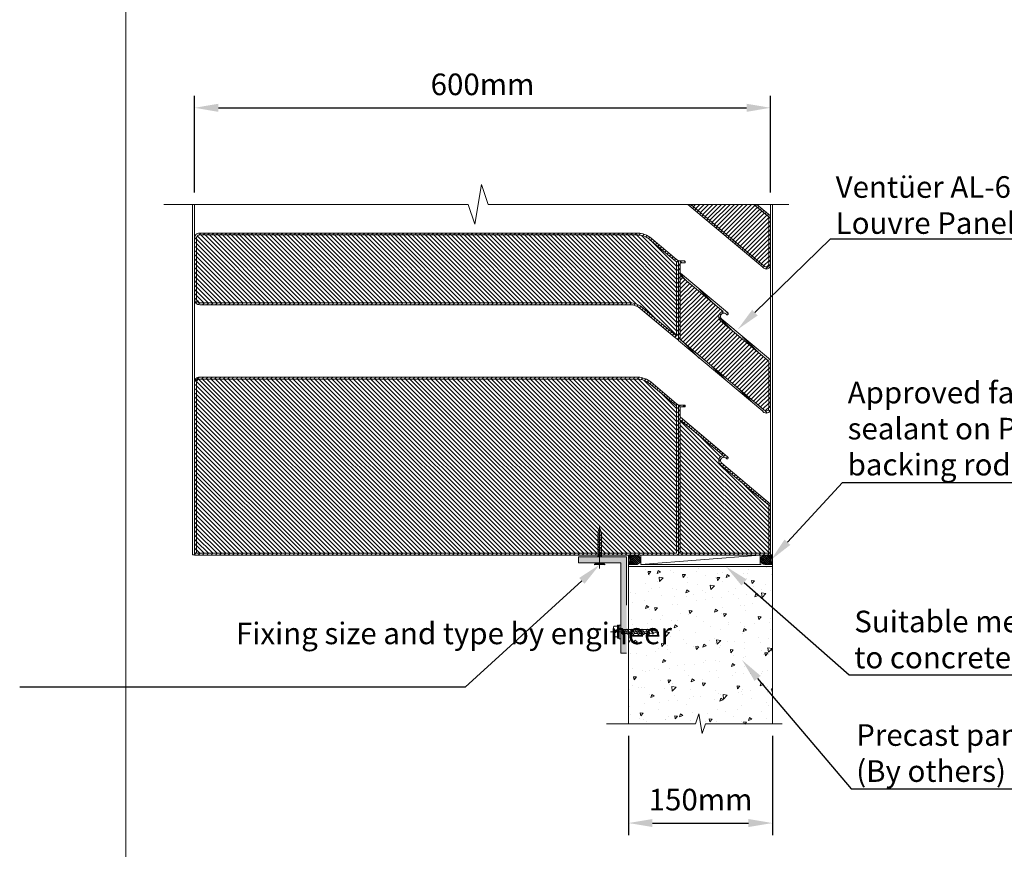
# Model space of a CAD drawing. Units: millimetres. Extents: x 3997 to 19764, y -871 to 2099.
# Drawn here: x 3997 to 5022, y -249 to 614 of the extents above; entities that cross this region are included whole.
import ezdxf
from ezdxf import colors
from ezdxf.entities.mleader import LeaderData, LeaderLine
from ezdxf.math import Vec2, Vec3

# ---------------------------------------------------------------- set-up
doc = ezdxf.new("R2010")
doc.units = ezdxf.units.MM
doc.header["$LTSCALE"] = 3
doc.linetypes.add('HIDDEN2', pattern=[4.7625, 3.175, -1.5875])
doc.linetypes.add('PHANTOMX2', pattern=[127, 63.5, -12.7, 12.7, -12.7, 12.7, -12.7])
doc.layers.get('0').update_dxf_attribs({"lineweight": 13})
doc.layers.get('Defpoints').update_dxf_attribs({"lineweight": 9})
for name, color, linetype, lineweight in [('Grid', 7, 'PHANTOMX2', 5), ('Hatch', 7, 'Continuous', 5), ('Hidden', 7, 'HIDDEN2', 9), ('Part', 7, 'Continuous', 13), ('Text', 7, 'Continuous', 9)]:
    doc.layers.add(name, color=color, linetype=linetype, lineweight=lineweight)
doc.styles.add('GENERATED_STYLE_67', font='trebucbd.ttf')
doc.styles.get("Standard").update_dxf_attribs({"font": 'arial.ttf'})
doc.dimstyles.new('ISO-1-10', dxfattribs={"dimscale": 10, "dimtxt": 2.25, "dimasz": 2.5, "dimexe": 1.25, "dimexo": 1.25, "dimgap": 1, "dimtad": 1, "dimtxsty": 'GENERATED_STYLE_67', "dimcen": 2.5, "dimclrd": 256, "dimclre": 256, "dimadec": 0, "dimazin": 0, "dimtfac": 1, "dimtmove": 0, "dimatfit": 3, "dimfxl": 1, "dimarcsym": 0})
pattern_1 = [(45, (-3578.432, -35.4037), (-2.245064, 2.245064), [])]
pattern_2 = [(135, (-3578.432, -35.4037), (-2.245064, -2.245064), [])]

# ---------------------------------------------------------------- blocks, each defined once
blk = doc.blocks.new('A4_Ventuer_Rev2')
blk.add_lwpolyline([(0, 977.69), (691.29, 977.69), (691.29, 0), (0, 0)], close=True)
blk = doc.blocks.new('SILL1')
at = {"layer": 'Hatch'}
h = blk.add_hatch(dxfattribs=at)
h.set_pattern_fill('ANSI31', color=256, style=0)
h.set_pattern_definition(pattern_1)
edge = h.paths.add_edge_path()
edge.add_line((369.1, 365), (434.5, 365))
edge.add_line((434.5, 365), (450, 352))
edge.add_line((450, 352), (450, 303.2))
edge.add_line((450, 303.2), (449.9, 302.2))
edge.add_arc((447.4, 302.4), 2.51, 217.3972, 355.8933, ccw=False)
edge.add_line((445.4, 300.9), (445.1, 301.2))
edge.add_line((445.1, 301.2), (369.1, 365))
h = blk.add_hatch(dxfattribs=at)
h.set_pattern_fill('ANSI31', color=256, style=0)
h.set_pattern_definition(pattern_1)
edge = h.paths.add_edge_path(flags=0)
edge.add_line((-147.4, 328.4), (-147.4, 330.3))
edge.add_arc((-142.5, 330.3), 4.9, 89.9997, 180.0004, ccw=False)
edge.add_line((-142.5, 335.2), (313.9, 335.2))
edge.add_arc((313.1, 312.4), 22.8, 409.9972, 447.8913, ccw=False)
edge.add_line((327.7, 329.9), (353.8, 307.9))
edge.add_line((353.8, 307.9), (356, 306.2))
edge.add_line((356, 306.2), (356, 223.6))
edge.add_line((356, 223.6), (351.6, 227.3))
edge.add_line((351.6, 227.3), (316.4, 256.8))
edge.add_arc((305.9, 244.3), 16.3, 410.0464, 449.9998)
edge.add_line((305.9, 260.6), (-142, 260.6))
edge.add_arc((-142, 265.9), 5.33, 184.6107, 269.9998, ccw=False)
edge.add_line((-147.3, 265.5), (-147.3, 267.4))
edge.add_line((-147.3, 267.4), (-147.4, 328.4))
edge = h.paths.add_edge_path(flags=0)
edge.add_line((313.9, 333.2), (-142.5, 333.2))
edge.add_arc((-142.5, 330.3), 2.9, 449.9997, 540.0004)
edge.add_line((-145.4, 330.3), (-145.3, 267.4))
edge.add_line((-145.3, 267.4), (-145.3, 265.5))
edge.add_arc((-142, 266), 3.34, 187.5553, 269.9998)
edge.add_line((-142, 262.6), (305.9, 262.6))
edge.add_arc((305.9, 244.3), 18.3, 410.0464, 449.9998, ccw=False)
edge.add_line((317.7, 258.3), (352.9, 228.8))
edge.add_line((352.9, 228.8), (354, 227.9))
edge.add_line((354, 227.9), (354, 305.2))
edge.add_line((354, 305.2), (352.6, 306.4))
edge.add_line((352.6, 306.4), (326.5, 328.3))
edge.add_arc((313.1, 312.4), 20.8, 409.9972, 447.798)
h = blk.add_hatch(dxfattribs=at)
h.set_pattern_fill('ANSI31', color=256, angle=90, style=0)
h.set_pattern_definition(pattern_2)
edge = h.paths.add_edge_path(flags=0)
edge.add_line((-145.4, 328.4), (-145.4, 330.3))
edge.add_arc((-142.5, 330.3), 2.9, 89.9997, 180.0004, ccw=False)
edge.add_line((-142.5, 333.2), (313.9, 333.2))
edge.add_arc((313.1, 312.4), 20.8, 409.9972, 447.798, ccw=False)
edge.add_line((326.5, 328.3), (352.6, 306.4))
edge.add_line((352.6, 306.4), (354, 305.2))
edge.add_line((354, 305.2), (354, 227.9))
edge.add_line((354, 227.9), (352.9, 228.8))
edge.add_line((352.9, 228.8), (317.7, 258.3))
edge.add_arc((305.9, 244.3), 18.3, 410.0464, 449.9998)
edge.add_line((305.9, 262.6), (-142, 262.6))
edge.add_arc((-142, 266), 3.34, 187.5553, 269.9998, ccw=False)
edge.add_line((-145.3, 265.5), (-145.3, 267.4))
edge.add_line((-145.3, 267.4), (-145.4, 328.4))
h = blk.add_hatch(dxfattribs=at)
h.set_pattern_fill('ANSI31', color=256, angle=90, style=0)
h.set_pattern_definition(pattern_2)
edge = h.paths.add_edge_path(flags=0)
edge.add_line((358, 303.9), (358, 293.8))
edge.add_arc((358.4, 293.8), 0.4, 180.0004, 230.0004)
edge.add_line((358.1, 293.5), (407, 252.4))
edge.add_line((407, 252.4), (407.4, 252.1))
edge.add_line((407.4, 252.1), (407.7, 251.7))
edge.add_arc((407, 251.1), 1, 217.5004, 402.5004, ccw=False)
edge.add_line((406.2, 250.5), (406, 250.6))
edge.add_arc((403.4, 248.3), 3.51, 401.9004, 591.9004)
edge.add_line((401.2, 245.5), (451.9, 203.1))
edge.add_line((451.9, 203.1), (451.9, 203))
edge.add_line((451.9, 203), (451.9, 203))
edge.add_line((451.9, 203), (451.9, 203))
edge.add_line((451.9, 203), (451.9, 203))
edge.add_line((451.9, 203), (451.9, 202.9))
edge.add_line((451.9, 202.9), (451.9, 202.9))
edge.add_line((451.9, 202.9), (452, 202.9))
edge.add_line((452, 202.9), (452, 202.9))
edge.add_line((452, 202.9), (452, 202.8))
edge.add_line((452, 202.8), (452, 153.1))
edge.add_line((452, 153.1), (451.9, 151.9))
edge.add_arc((447.5, 152.2), 4.43, 219.0933, 355.8933, ccw=False)
edge.add_line((444.1, 149.4), (443.8, 149.7))
edge.add_line((443.8, 149.7), (356, 223.4))
edge.add_line((356, 223.4), (356, 306.2))
edge.add_line((356, 306.2), (362.7, 306.2))
edge.add_arc((362.7, 305.9), 0.3, 360.0004, 450.0004, ccw=False)
edge.add_line((363, 305.9), (363, 304.5))
edge.add_arc((362.7, 304.5), 0.3, 270.0004, 360, ccw=False)
edge.add_line((362.7, 304.2), (358.3, 304.2))
edge.add_arc((358.3, 303.9), 0.3, 450.0004, 540.0004)
edge = h.paths.add_edge_path(flags=0)
edge.add_line((445.1, 151.2), (445.4, 150.9))
edge.add_arc((447.4, 152.4), 2.51, 217.3972, 355.8933)
edge.add_line((449.9, 152.2), (450, 153.2))
edge.add_line((450, 153.2), (450, 202))
edge.add_line((450, 202), (399.9, 244))
edge.add_arc((403.5, 248.2), 5.48, 100.1355, 230.0004, ccw=False)
edge.add_line((402.5, 253.6), (358, 290.9))
edge.add_line((358, 290.9), (358, 224.3))
edge.add_line((358, 224.3), (445.1, 151.2))
h = blk.add_hatch(dxfattribs=at)
h.set_pattern_fill('ANSI31', color=256, style=0)
h.set_pattern_definition(pattern_1)
edge = h.paths.add_edge_path(flags=0)
edge.add_line((450, 153.2), (449.9, 152.2))
edge.add_arc((447.4, 152.4), 2.51, 217.3972, 355.8933, ccw=False)
edge.add_line((445.4, 150.9), (445.1, 151.2))
edge.add_line((445.1, 151.2), (358, 224.3))
edge.add_line((358, 224.3), (358, 290.9))
edge.add_line((358, 290.9), (402.5, 253.6))
edge.add_arc((403.5, 248.2), 5.48, 460.1355, 590.0004)
edge.add_line((399.9, 244), (450, 202))
edge.add_line((450, 202), (450, 153.2))
h = blk.add_hatch(dxfattribs=at)
h.set_pattern_fill('ANSI31', color=256, style=0)
h.set_pattern_definition(pattern_1)
edge = h.paths.add_edge_path(flags=0)
edge.add_line((-142.5, 185.2), (313.9, 185.2))
edge.add_arc((313.1, 162.4), 22.8, 409.9972, 447.8913, ccw=False)
edge.add_line((327.7, 179.9), (353.8, 157.9))
edge.add_line((353.8, 157.9), (356, 156.2))
edge.add_line((356, 156.2), (356, 0))
edge.add_line((356, 0), (-145.5, 0))
edge.add_line((-145.5, 0), (-147.3, 0))
edge.add_line((-147.3, 0), (-147.4, 178.4))
edge.add_line((-147.4, 178.4), (-147.4, 180.3))
edge.add_arc((-142.5, 180.3), 4.9, 89.9997, 180.0004, ccw=False)
edge = h.paths.add_edge_path(flags=0)
edge.add_line((354, 155.2), (352.6, 156.4))
edge.add_line((352.6, 156.4), (326.5, 178.3))
edge.add_arc((313.1, 162.4), 20.8, 409.9972, 447.798)
edge.add_line((313.9, 183.2), (-142.4, 183.2))
edge.add_arc((-142.4, 180.2), 2.97, 449.9997, 540.0004)
edge.add_line((-145.4, 180.2), (-145.3, 117.4))
edge.add_line((-145.3, 117.4), (-145.3, 115.5))
edge.add_line((-145.3, 115.5), (-145.3, 2))
edge.add_line((-145.3, 2), (354, 2))
edge.add_line((354, 2), (354, 155.2))
h = blk.add_hatch(dxfattribs=at)
h.set_pattern_fill('ANSI31', color=256, angle=90, style=0)
h.set_pattern_definition(pattern_2)
edge = h.paths.add_edge_path(flags=0)
edge.add_line((-142.4, 183.2), (313.9, 183.2))
edge.add_arc((313.1, 162.4), 20.8, 409.9972, 447.798, ccw=False)
edge.add_line((326.5, 178.3), (352.6, 156.4))
edge.add_line((352.6, 156.4), (354, 155.2))
edge.add_line((354, 155.2), (354, 2))
edge.add_line((354, 2), (-145.3, 2))
edge.add_line((-145.3, 2), (-145.3, 115.5))
edge.add_line((-145.3, 115.5), (-145.3, 117.4))
edge.add_line((-145.3, 117.4), (-145.4, 178.4))
edge.add_line((-145.4, 178.4), (-145.4, 180.2))
edge.add_arc((-142.4, 180.2), 2.97, 89.9997, 180.0004, ccw=False)
h = blk.add_hatch(dxfattribs=at)
h.set_pattern_fill('ANSI31', color=256, style=0)
h.set_pattern_definition(pattern_1)
edge = h.paths.add_edge_path(flags=0)
edge.add_line((401.2, 95.5), (451.9, 53.1))
edge.add_arc((451.7, 52.8), 0.3, 360, 410.0004, ccw=False)
edge.add_line((452, 52.8), (452, 0))
edge.add_line((452, 0), (356, 0))
edge.add_line((356, 0), (356, 156.2))
edge.add_line((356, 156.2), (359.7, 156.2))
edge.add_line((359.7, 156.2), (362.7, 156.2))
edge.add_arc((362.7, 155.9), 0.3, 360.0004, 450.0004, ccw=False)
edge.add_line((363, 155.9), (363, 154.5))
edge.add_arc((362.7, 154.5), 0.3, 270.0004, 360, ccw=False)
edge.add_line((362.7, 154.2), (358.3, 154.2))
edge.add_arc((358.3, 153.9), 0.3, 450.0004, 540.0004)
edge.add_line((358, 153.9), (358, 143.8))
edge.add_arc((358.4, 143.8), 0.4, 180.0004, 230.0004)
edge.add_line((358.1, 143.5), (407, 102.4))
edge.add_line((407, 102.4), (407.4, 102.1))
edge.add_line((407.4, 102.1), (407.7, 101.7))
edge.add_arc((407, 101.1), 1, 217.5004, 402.5004, ccw=False)
edge.add_line((406.2, 100.5), (406, 100.6))
edge.add_arc((403.4, 98.3), 3.51, 401.9004, 591.9004)
edge = h.paths.add_edge_path(flags=0)
edge.add_line((450, 52), (399.9, 94))
edge.add_arc((403.5, 98.2), 5.48, 100.1355, 230.0004, ccw=False)
edge.add_line((402.5, 103.6), (358, 140.9))
edge.add_line((358, 140.9), (358, 2))
edge.add_line((358, 2), (450, 2))
edge.add_line((450, 2), (450, 52))
h = blk.add_hatch(dxfattribs=at)
h.set_pattern_fill('ANSI31', color=256, angle=90, style=0)
h.set_pattern_definition(pattern_2)
edge = h.paths.add_edge_path(flags=0)
edge.add_line((358, 140.9), (402.5, 103.6))
edge.add_arc((403.5, 98.2), 5.48, 460.1355, 590.0004)
edge.add_line((399.9, 94), (450, 52))
edge.add_line((450, 52), (450, 2))
edge.add_line((450, 2), (358, 2))
edge.add_line((358, 2), (358, 140.9))
blk.add_lwpolyline([(471.1, 365), (158, 365), (151.1, 385.7), (144.2, 344.4), (137.3, 365), (-179.4, 365)])
at = {"layer": 'Hatch', "linetype": 'Continuous'}
for p, q in [((368.4, 363), (369.8, 364.4)), ((370.8, 360.9), (372.3, 362.4)), ((373.3, 358.9), (374.7, 360.3)), ((436.3, 363.5), (437.7, 364.9)), ((438.7, 361.5), (440.1, 362.9)), ((441.2, 359.4), (442.6, 360.8)), ((443.6, 357.4), (445, 358.8)), ((375.7, 356.8), (377.1, 358.3)), ((378.2, 354.8), (379.6, 356.2)), ((380.6, 352.7), (382, 354.2)), ((383, 350.7), (384.5, 352.1)), ((385.5, 348.6), (386.9, 350.1)), ((446, 355.3), (447.5, 356.7)), ((448.5, 353.3), (449.9, 354.7)), ((450, 350.3), (452, 352.3)), ((387.9, 346.6), (389.3, 348)), ((390.4, 344.5), (391.8, 346)), ((392.8, 342.5), (394.2, 343.9)), ((395.2, 340.5), (396.7, 341.9)), ((397.7, 338.4), (399.1, 339.8)), ((450, 345.8), (452, 347.8)), ((450, 341.3), (452, 343.3)), ((450, 336.8), (452, 338.8)), ((400.1, 336.4), (401.5, 337.8)), ((402.6, 334.3), (404, 335.7)), ((405, 332.3), (406.4, 333.7)), ((407.5, 330.2), (408.9, 331.6)), ((409.9, 328.2), (411.3, 329.6)), ((450, 332.3), (452, 334.3)), ((450, 327.8), (452, 329.8)), ((412.3, 326.1), (413.8, 327.5)), ((414.8, 324.1), (416.2, 325.5)), ((417.2, 322), (418.6, 323.4)), ((419.7, 320), (421.1, 321.4)), ((422.1, 317.9), (423.5, 319.3)), ((450, 323.3), (452, 325.3)), ((450, 318.9), (452, 320.9)), ((424.5, 315.9), (426, 317.3)), ((427, 313.8), (428.4, 315.2)), ((429.4, 311.8), (430.8, 313.2)), ((431.9, 309.7), (433.3, 311.1)), ((434.3, 307.7), (435.7, 309.1)), ((450, 314.4), (452, 316.4)), ((450, 309.9), (452, 311.9)), ((450, 305.4), (452, 307.4)), ((436.8, 305.6), (438.2, 307)), ((439.2, 303.6), (440.6, 305)), ((441.6, 301.5), (443.1, 302.9)), ((444, 299.4), (445.5, 300.9)), ((446.9, 297.8), (452, 302.9))]:
    blk.add_line(p, q, dxfattribs=at)
at = {"layer": 'Part'}
for p, q in [((-149.6, 0.4), (-149.6, 365)), ((-147.6, 0.4), (-147.6, 365)), ((366, 365), (443.8, 299.7)), ((369.1, 365), (445.1, 301.2)), ((450, 352), (434.5, 365)), ((451.9, 353.1), (437.6, 365)), ((452, 305.6), (452, 365)), ((454, 0.4), (454, 365)), ((450, 303.2), (450, 352)), ((451.9, 353), (451.9, 353.1)), ((451.9, 353), (451.9, 353)), ((451.9, 353), (451.9, 353)), ((451.9, 353), (451.9, 353)), ((451.9, 352.9), (451.9, 353)), ((451.9, 352.9), (451.9, 352.9)), ((452, 352.9), (451.9, 352.9)), ((452, 352.9), (452, 352.9)), ((452, 352.8), (452, 352.9)), ((452, 303.1), (452, 352.8)), ((-147.4, 330.3), (-147.4, 328.4)), ((-147.4, 328.4), (-147.4, 267.4)), ((-145.4, 330.3), (-145.4, 328.4)), ((-145.4, 330.3), (-145.4, 267.4)), ((-145.4, 328.4), (-145.4, 267.4)), ((313.9, 335.2), (-142.5, 335.2)), ((-142.5, 333.2), (313.9, 333.2)), ((352.6, 306.4), (326.5, 328.3)), ((353.8, 307.9), (327.7, 329.9)), ((356, 306.2), (353.8, 307.9)), ((354, 305.2), (352.6, 306.4)), ((354, 227.9), (354, 305.2)), ((356, 223.4), (356, 306.2)), ((356, 306.2), (362.7, 306.2)), ((358, 293.8), (358, 303.9)), ((358.3, 304.2), (362.7, 304.2)), ((363, 304.5), (363, 305.9)), ((444.1, 299.4), (443.8, 299.7)), ((445.1, 301.2), (445.4, 300.9)), ((449.9, 302.2), (450, 303.2)), ((451.9, 301.9), (452, 303.1)), ((452, 155.1), (452, 303.1)), ((402.5, 253.6), (358, 290.9)), ((358, 290.9), (358, 224.3)), ((407, 252.4), (358.1, 293.5)), ((-147.4, 267.4), (-147.4, 265.5)), ((-145.4, 267.4), (-145.4, 265.5)), ((305.9, 262.6), (-142, 262.6)), ((-142, 260.6), (305.9, 260.6)), ((316.4, 256.8), (351.6, 227.3)), ((317.7, 258.3), (352.9, 228.8)), ((406, 250.6), (406.2, 250.5)), ((407.4, 252.1), (407, 252.4)), ((407.7, 251.7), (407.4, 252.1)), ((450, 202), (399.9, 244)), ((451.9, 203.1), (401.2, 245.5)), ((351.6, 227.3), (356, 223.6)), ((352.9, 228.8), (354, 227.9)), ((356, 223.4), (443.8, 149.7)), ((358, 224.3), (445.1, 151.2)), ((450, 153.2), (450, 202)), ((451.9, 203), (451.9, 203.1)), ((451.9, 203), (451.9, 203)), ((451.9, 203), (451.9, 203)), ((451.9, 203), (451.9, 203)), ((451.9, 202.9), (451.9, 203)), ((452, 202.9), (451.9, 202.9)), ((451.9, 202.9), (451.9, 202.9)), ((452, 202.9), (452, 202.9)), ((452, 202.8), (452, 202.9)), ((452, 153.1), (452, 202.8)), ((313.9, 185.2), (-142.5, 185.2)), ((-147.4, 180.3), (-147.4, 178.4)), ((-147.4, 178.4), (-147.4, 0)), ((-145.4, 180.2), (-145.4, 178.4)), ((-145.4, 180.2), (-145.4, 117.4)), ((-145.4, 178.4), (-145.4, 117.4)), ((313.9, 183.2), (-142.4, 183.2)), ((352.6, 156.4), (326.5, 178.3)), ((353.8, 157.9), (327.7, 179.9)), ((354, 155.2), (352.6, 156.4)), ((356, 156.2), (353.8, 157.9)), ((354, 2), (354, 155.2)), ((356, 156.2), (356, 0)), ((359.7, 156.2), (356, 156.2)), ((356, 0), (356, 156.2)), ((358, 143.8), (358, 153.9)), ((358.3, 154.2), (362.7, 154.2)), ((362.7, 156.2), (359.7, 156.2)), ((363, 154.5), (363, 155.9)), ((407, 102.4), (358.1, 143.5)), ((444.1, 149.4), (443.8, 149.7)), ((445.1, 151.2), (445.4, 150.9)), ((449.9, 152.2), (450, 153.2)), ((451.9, 151.9), (452, 153.1)), ((452, 0.4), (452, 153.1)), ((358, 140.9), (402.5, 103.6)), ((358, 2), (358, 140.9)), ((-145.4, 117.4), (-145.4, 2)), ((399.9, 94), (450, 52)), ((451.9, 53.1), (401.2, 95.5)), ((406, 100.6), (406.2, 100.5)), ((407.4, 102.1), (407, 102.4)), ((407.7, 101.7), (407.4, 102.1)), ((450, 52), (450, 2)), ((452, 0), (452, 52.8)), ((-149.6, 0.4), (-147.6, 0.4)), ((-147.6, 0.4), (-147.4, 0.4)), ((-147.4, 0), (-145.5, 0)), ((-145.5, 0), (356, 0)), ((-145.4, 2), (354, 2)), ((356, 0.4), (356, 0.4)), ((356, 0), (452, 0)), ((450, 2), (358, 2)), ((452, 0.4), (454, 0.4)), ((452, 0.4), (452, 0.4))]:
    blk.add_line(p, q, dxfattribs=at)
for centre, radius, start, end in [((-142.5, 330.3), 4.9, 89.9997, 180.0004), ((-142.5, 330.3), 2.9, 89.9997, 180.0004), ((313.1, 312.4), 22.8, 49.9972, 87.8913), ((313.1, 312.4), 20.8, 49.9972, 87.798), ((358.3, 303.9), 0.3, 90.0004, 180.0004), ((362.7, 305.9), 0.3, 0.0004, 90.0004), ((362.7, 304.5), 0.3, 270.0004, 0), ((447.5, 302.2), 4.43, 219.0933, 355.8933), ((447.4, 302.4), 2.51, 217.3972, 355.8933), ((358.4, 293.8), 0.4, 180.0004, 230.0004), ((-142, 265.9), 5.33, 184.6107, 269.9998), ((-142, 266), 3.34, 187.5553, 269.9998), ((305.9, 244.3), 18.3, 50.0464, 89.9998), ((305.9, 244.3), 16.3, 50.0464, 89.9998), ((403.5, 248.2), 5.48, 100.1355, 230.0004), ((403.4, 248.3), 3.51, 41.9004, 231.9004), ((407, 251.1), 1, 217.5004, 42.5004), ((-142.5, 180.3), 4.9, 89.9997, 180.0004), ((313.1, 162.4), 22.8, 49.9972, 87.8913), ((-142.4, 180.2), 2.97, 89.9997, 180.0004), ((313.1, 162.4), 20.8, 49.9972, 87.798), ((358.3, 153.9), 0.3, 90.0004, 180.0004), ((362.7, 155.9), 0.3, 0.0004, 90.0004), ((362.7, 154.5), 0.3, 270.0004, 0), ((358.4, 143.8), 0.4, 180.0004, 230.0004), ((447.5, 152.2), 4.43, 219.0933, 355.8933), ((447.4, 152.4), 2.51, 217.3972, 355.8933), ((403.5, 98.2), 5.48, 100.1355, 230.0004), ((403.4, 98.3), 3.51, 41.9004, 231.9004), ((407, 101.1), 1, 217.5004, 42.5004), ((451.7, 52.8), 0.3, 0, 50.0004)]:
    blk.add_arc(centre, radius, start, end, dxfattribs=at)
blk = doc.blocks.new('*D14')
at = {"layer": 'Defpoints', "color": 0, "transparency": 16777216}
for p in [(4778.9, 522.6), (4179.3, 422), (4778.9, 422)]:
    blk.add_point(p, dxfattribs=at)
at = {"layer": 'Text', "lineweight": -2, "transparency": 16777216}
for p, q in [((4179.3, 434.5), (4179.3, 535.1)), ((4778.9, 434.5), (4778.9, 535.1)), ((4204.3, 522.6), (4753.9, 522.6))]:
    blk.add_line(p, q, dxfattribs=at)
at = {"layer": 'Text', "transparency": 16777216}
for points in [[(4204.3, 526.8), (4204.3, 518.4), (4179.3, 522.6)], [(4753.9, 526.8), (4753.9, 518.4), (4778.9, 522.6)]]:
    blk.add_solid(points, dxfattribs=at)
at = {"layer": 'Text', "color": 0, "transparency": 16777216, "insert": (4479.1, 544.1), "char_height": 22.5, "attachment_point": 5, "style": 'GENERATED_STYLE_67'}
blk.add_mtext('600mm', dxfattribs=at)
blk = doc.blocks.new('1 INCH')
at = {"layer": 'Grid'}
blk.add_line((0, -28.1), (0, 16.8), dxfattribs=at)
at = {"layer": 'Hatch'}
for p, q in [((-5, 12.7), (5, 12.7)), ((-5, 12), (5, 12)), ((-2.3, 4.1), (-1.7, 4.2)), ((-2.3, 4.1), (2.3, 3.3)), ((-2.3, 2.3), (-1.7, 2.4)), ((-2.3, 2.3), (2.3, 1.5)), ((-2.3, 0.6), (-1.7, 0.7)), ((-2.3, 0.6), (2.3, -0.2)), ((-1.7, 4.7), (-1.7, 4.2)), ((-1.7, 4), (-1.7, 2.4)), ((-1.7, 2.2), (-1.7, 0.7)), ((-1.7, 0.5), (-1.7, -1.1)), ((1.8, 4.7), (1.8, 3.4)), ((1.8, 3.1), (2.3, 3.3)), ((1.8, 3.1), (1.8, 1.6)), ((1.8, 1.4), (2.3, 1.5)), ((1.8, 1.4), (1.8, -0.1)), ((-2.3, -1.2), (-1.7, -1.1)), ((-2.3, -1.2), (2.3, -2)), ((-2.3, -2.9), (-1.7, -2.8)), ((-2.3, -2.9), (2.3, -3.7)), ((-2.3, -4.7), (-1.7, -4.6)), ((-2.3, -4.7), (2.3, -5.5)), ((-2.3, -6.4), (-1.7, -6.3)), ((-2.3, -6.4), (2.3, -7.2)), ((-2.3, -8.2), (-1.7, -8.1)), ((-2.3, -8.2), (2.3, -9)), ((-2.3, -9.9), (-1.7, -9.8)), ((-2.3, -9.9), (2.3, -10.7)), ((-1.7, -1.3), (-1.7, -2.8)), ((-1.7, -3), (-1.7, -4.6)), ((-1.7, -4.8), (-1.7, -6.3)), ((-1.7, -6.5), (-1.7, -8.1)), ((-1.7, -8.3), (-1.7, -9.8)), ((-1.7, -10), (-1.7, -11.6)), ((1.8, -0.4), (2.3, -0.2)), ((1.8, -0.4), (1.8, -1.9)), ((1.8, -2.1), (2.3, -2)), ((1.8, -2.1), (1.8, -3.6)), ((1.8, -3.9), (2.3, -3.7)), ((1.8, -3.9), (1.8, -5.4)), ((1.8, -5.6), (2.3, -5.5)), ((1.8, -5.6), (1.8, -7.1)), ((1.8, -7.4), (2.3, -7.2)), ((1.8, -7.4), (1.8, -8.9)), ((1.8, -9.1), (2.3, -9)), ((1.8, -9.1), (1.8, -10.6)), ((-2.3, -11.7), (-1.7, -11.6)), ((-2.3, -11.7), (2.3, -12.5)), ((-2.3, -13.4), (-1.7, -13.3)), ((-2.3, -13.4), (2.3, -14.2)), ((-2.3, -15.2), (-1.7, -15.1)), ((-2.3, -15.2), (2.3, -16)), ((-2.3, -16.9), (-1.7, -16.8)), ((-2.3, -16.9), (2.3, -17.7)), ((-2.3, -18.7), (-1.7, -18.6)), ((-2.3, -18.7), (2.3, -19.5)), ((-2.3, -20.4), (-1.7, -20.3)), ((-2.3, -20.4), (2.3, -21.2)), ((-1.7, -11.8), (-1.7, -13.3)), ((-1.7, -13.5), (-1.7, -15.1)), ((-1.7, -15.3), (-1.7, -16.8)), ((-1.7, -17), (-1.7, -18.6)), ((-1.7, -18.8), (-1.7, -20.3)), ((1.8, -10.9), (2.3, -10.7)), ((1.8, -10.9), (1.8, -12.4)), ((1.8, -12.6), (2.3, -12.5)), ((1.8, -12.6), (1.8, -14.1)), ((1.8, -14.4), (2.3, -14.2)), ((1.8, -14.4), (1.8, -15.9)), ((1.8, -16.1), (2.3, -16)), ((1.8, -16.1), (1.8, -17.6)), ((1.8, -17.9), (2.3, -17.7)), ((1.8, -17.9), (1.8, -19.4)), ((1.8, -19.6), (2.3, -19.5)), ((1.8, -19.6), (1.8, -21.1)), ((1.7, -21.4), (2.3, -21.2))]:
    blk.add_line(p, q, dxfattribs=at)
for centre, radius, start, end in [((-5, 12.4), 0.34, 90, 270), ((-7.4, 8.2), 4.56, 33.7703, 57.8784), ((7.4, 8.2), 4.56, 122.1216, 146.2297), ((5, 12.4), 0.34, 270, 90), ((14.1, -16.6), 16.4, 193.709, 211.0776), ((-14.1, -16.6), 16.4, 328.9224, 343.1076)]:
    blk.add_arc(centre, radius, start, end, dxfattribs=at)
blk = doc.blocks.new('cljdjs')
at = {"layer": 'Hatch'}
for points in [[(2.4, 33.6), (1.2, 34.2), (-2.9, 32.4), (-1.8, 31.2), (2.4, 33.6)], [(-2.4, 31.2), (-2.4, 28.3)], [(-1.8, 33), (0, 38.3), (1.2, 34.2)], [(-0.6, 37.1), (-1.8, 36.5), (-1.2, 35.3)], [(1.2, 32.4), (1.8, 29.5)], [(2.9, 28.9), (1.2, 30.1), (-2.9, 27.7), (-1.8, 26.5), (2.9, 28.9)], [(2.9, 23.6), (1.2, 24.8), (-2.9, 22.4), (-1.8, 21.2), (2.9, 23.6)], [(-2.4, 27.1), (-2.4, 22.4)], [(-2.4, 21.2), (-2.4, 17.1)], [(0, -10.6), (0, 27.6)], [(1.8, 28.3), (1.8, 24.2)], [(1.8, 23), (1.8, 18.9)], [(2.9, 18.3), (1.2, 19.5), (-2.9, 17.1), (-1.8, 15.4), (2.9, 18.3)], [(2.9, 13), (1.2, 14.2), (-2.9, 11.8), (-1.8, 10.1), (2.9, 13)], [(-2.4, 15.9), (-2.4, 11.8)], [(-2.4, 10.6), (-2.4, 6.5)], [(1.8, 17.7), (1.8, 13.6)], [(1.8, 12.4), (1.8, 8.3)], [(-7.1, -1.8), (-7.1, 0), (7.1, 0), (7.1, -1.8), (-7.1, -1.8)], [(2.9, 7.7), (1.2, 8.9), (-2.9, 6.5), (-1.8, 4.8), (2.9, 7.7)], [(2.9, 2.4), (1.2, 3.6), (-2.9, 1.2), (-2.1, 0)], [(-2.4, 5.4), (-2.4, 1.2)], [(-0.9, 0), (2.9, 2.4)], [(1.8, 7.1), (1.8, 3)], [(1.8, 1.8), (1.8, 0)], [(-7.1, -2.4), (6.5, -2.4), (6.5, -3.5), (-7.1, -3.5), (-7.1, -2.4)], [(5.3, -5.9), (5.3, -3.5), (-5.9, -3.5), (-5.9, -5.9)], [(-5.9, -5.9), (-5.9, -5.9), (-5.9, -6.5), (-5.9, -7.1), (-5.3, -7.1), (-5.3, -7.6), (-4.7, -7.6), (-4.1, -7.6)], [(-4.1, -7.6), (-1.8, -7.6), (-1.8, -5.3), (0.6, -5.3), (0.6, -7.6), (3.5, -7.6)], [(3.5, -7.6), (3.5, -7.6), (4.1, -7.6), (4.7, -7.6), (4.7, -7.1), (5.3, -6.5), (5.3, -5.9)]]:
    blk.add_lwpolyline(points, dxfattribs=at)
blk = doc.blocks.new('jy')
at = {"layer": 'Hatch'}
h = blk.add_hatch(dxfattribs=at)
h.set_pattern_fill('ANSI31', color=256, scale=0.3)
h.set_pattern_definition([(45, (-524.5131, -423.4524), (-0.6735192, 0.6735192), [])])
h.paths.add_polyline_path([(0, 5), (-7.5, 5, -0.3), (-7.5, -5), (0, -5, -0.414214), (-5, 0, -0.414214)])
h = blk.add_hatch(dxfattribs=at)
h.set_pattern_fill('ANSI37', color=256, scale=0.5)
h.set_pattern_definition([(45, (-524.5131, -423.4524), (-1.122532, 1.122532), []), (135, (-524.5131, -423.4524), (-1.122532, -1.122532), [])])
h.paths.add_polyline_path([(5, 0, 1), (-5, 0, 1)])
for p, q in [((0, 5), (-7.5, 5)), ((0, -5), (-7.5, -5))]:
    blk.add_line(p, q, dxfattribs=at)
blk.add_circle((0, 0), 5, dxfattribs=at)
blk.add_arc((-15.1, 0), 9.08, 326.6015, 33.3985, dxfattribs=at)
blk = doc.blocks.new('*D15')
at = {"layer": 'Defpoints', "color": 0, "transparency": 16777216}
for p in [(4631, -118.6), (4780.9, -118.6), (4780.9, -222)]:
    blk.add_point(p, dxfattribs=at)
at = {"layer": 'Text', "lineweight": -2, "transparency": 16777216}
for p, q in [((4631, -131.1), (4631, -234.5)), ((4780.9, -131.1), (4780.9, -234.5)), ((4656, -222), (4755.9, -222))]:
    blk.add_line(p, q, dxfattribs=at)
at = {"layer": 'Text', "transparency": 16777216}
for points in [[(4656, -217.8), (4656, -226.1), (4631, -222)], [(4755.9, -217.8), (4755.9, -226.1), (4780.9, -222)]]:
    blk.add_solid(points, dxfattribs=at)
at = {"layer": 'Text', "color": 0, "transparency": 16777216, "insert": (4706, -200.5), "char_height": 22.5, "attachment_point": 5, "style": 'GENERATED_STYLE_67'}
blk.add_mtext('150mm', dxfattribs=at)

msp = doc.modelspace()

# ---------------------------------------------------------------- hatches: boundary and pattern name
at = {"layer": 'Hatch'}
h = msp.add_hatch(dxfattribs=at)
h.set_pattern_fill('AR-CONC', color=256, scale=5, angle=180)
h.set_pattern_definition([(230, (3401.75, 2813.503), (-35.863, 3.1376), [3.75, -41.25]), (175, (3401.75, 2813.503), (6.93757, -37.6096), [3, -33]), (280.4514, (3398.76, 2813.764), (-28.92544, -34.472), [3.187, -35.0571]), (226.1842, (3401.75, 2803.503), (-53.36207, 8.27596), [5.625, -61.875]), (276.6356, (3397.3, 2804.193), (-46.7331, -48.7059), [4.7805, -52.5857]), (171.1842, (3401.75, 2803.503), (-46.7331, -48.7059), [4.5, -49.5]), (201, (3396.75, 2806.003), (-29.84535, 20.13094), [3.75, -41.25]), (146, (3396.75, 2806.003), (-12.16577, -36.2575), [3, -33]), (251.4514, (3394.262, 2807.68), (-42.01112, -16.12656), [3.187, -35.0571]), (217.5, (3401.749, 2813.503), (-0.607993, -16.644693), [0, -32.6, 0, -33.5, 0, -33.125]), (187.5, (3401.75, 2813.503), (-13.15348, -19.72059), [0, -19.1, 0, -31.85, 0, -12.625]), (147.5, (3412.899, 2813.503), (-26.69112, 1.127744), [0, -12.5, 0, -39, 0, -51.75]), (137.5, (3417.9, 2813.503), (-29.15931, -5.00525), [0, -16.25, 0, -25.9, 0, -36.75])])
h.paths.add_polyline_path([(4780.8, -118.9), (4630.9, -118.9), (4630.9, 45), (4745.4, 45), (4780.9, 45), (4780.9, 17.2)])
at = {"layer": 'Text'}
h = msp.add_hatch(color=256, dxfattribs=at)
h.dxf.hatch_style = 1
h.paths.add_polyline_path([(4623, -45), (4629, -45), (4629, 55), (4579, 55), (4579, 49), (4623, 49)])

# ---------------------------------------------------------------- linework, layer by layer
at = {"layer": 'Hidden'}
msp.add_line((4631, 47), (4780.9, 47), dxfattribs=at)
at = {"layer": 'Part'}
for p, q in [((4673.9, 57), (4586.7, 57)), ((4631, 57), (4631, -118.6)), ((4780.9, 57), (4780.9, -118.6)), ((4631, 45), (4780.9, 45))]:
    msp.add_line(p, q, dxfattribs=at)
msp.add_lwpolyline([(4608, -118.6), (4700.8, -118.6), (4704.2, -108.3), (4707.6, -128.9), (4711.1, -118.6), (4790.9, -118.6)], dxfattribs=at)
at = {"layer": 'Text'}
for p, q in [((4631, 45), (4631, 57)), ((4643.9, 47), (4767.9, 57)), ((4780.9, 57), (4780.9, 47))]:
    msp.add_line(p, q, dxfattribs=at)
msp.add_lwpolyline([(4629, 5), (4629, 55), (4579, 55), (4579, 49), (4623, 49), (4623, -45), (4629, -45)], dxfattribs=at)
msp.add_lwpolyline([(4643.9, 57), (4767.9, 57), (4767.9, 47), (4643.9, 47)], close=True, dxfattribs=at)

# ---------------------------------------------------------------- block references
at = {"xscale": 3.03779889771306, "yscale": 3.03779889771306, "zscale": 3.03779889771306}
msp.add_blockref('A4_Ventuer_Rev2', (4107.9, -870.7), dxfattribs=at)
msp.add_blockref('jy', (4638.5, 52))
at = {"xscale": -1}
msp.add_blockref('jy', (4773.4, 52), dxfattribs=at)
at = {"layer": 'Part'}
msp.add_blockref('SILL1', (4326.9, 57), dxfattribs=at)
at = {"layer": 'Text', "xscale": -1, "rotation": 180}
msp.add_blockref('1 INCH', (4601, 59.7), dxfattribs=at)
at = {"layer": 'Text', "rotation": 270}
msp.add_blockref('cljdjs', (4623, -23), dxfattribs=at)

# ---------------------------------------------------------------- dimensions: what is measured, and where the dimension line sits
at = {"layer": 'Text'}
for base, p1, p2, picture, middle in [((4778.9, 522.6), (4179.3, 422), (4778.9, 422), '*D14', (4479.1, 544.1)), ((4780.9, -222), (4631, -118.6), (4780.9, -118.6), '*D15', (4706, -200.5))]:
    dim = msp.add_linear_dim(base=base, p1=p1, p2=p2, text='<>mm', dimstyle='ISO-1-10', override={"dimdec": 0}, dxfattribs=at)
    dim.commit()
    dim.dimension.update_dxf_attribs({"geometry": picture, "text_midpoint": middle})

# ---------------------------------------------------------------- leaders
ml = msp.add_multileader_mtext('Standard', dxfattribs=at)
ml.set_content('{\\fTrebuchet MS|b0|i0|c0|p34;Ventüer AL-600W\\PLouvre Panel}', color=256)
ml.set_leader_properties(color=(130, 143, 151))
ml.build(insert=Vec2(0, 0))
ml.multileader.update_dxf_attribs({"text_left_attachment_type": 5, "text_right_attachment_type": 5, "dogleg_length": 0.424, "arrow_head_size": 25, "scale": 10})
ctx = ml.context
ctx.base_point, ctx.scale, ctx.char_height, ctx.arrow_head_size, ctx.landing_gap_size, ctx.plane_origin = Vec3(4845.5, 386.1), 10, 22.5, 25, 1.09, Vec3(4780, 213.1)
ctx.left_attachment, ctx.right_attachment = 5, 5
notes = []
notes.append((ctx, [(0, (1, 1, 0), (4841.3, 386.1), (1, 0), 4.24, [(0, [(4744.7, 291.9)], 0, [])])]))
ctx.mtext.insert, ctx.mtext.width, ctx.mtext.flow_direction = Vec3(4846.6, 451.4), 897.78, 5
ml = msp.add_multileader_mtext('Standard', dxfattribs=at)
ml.set_content('{\\fTrebuchet MS|b0|i0|c0|p34;Approved facade\\Psealant on PF \\Pbacking rod}', color=256)
ml.set_leader_properties(color=(130, 143, 151))
ml.build(insert=Vec2(0, 0))
ml.multileader.update_dxf_attribs({"text_left_attachment_type": 5, "text_right_attachment_type": 5, "dogleg_length": 0.424, "arrow_head_size": 25, "scale": 10})
ctx = ml.context
ctx.base_point, ctx.scale, ctx.char_height, ctx.arrow_head_size, ctx.landing_gap_size, ctx.plane_origin = Vec3(4858, 132.4), 10, 22.5, 25, 1.09, Vec3(4761.5, 150.5)
ctx.left_attachment, ctx.right_attachment = 5, 5
notes.append((ctx, [(0, (1, 1, 0), (4853.8, 132.4), (1, 0), 4.24, [(0, [(4779.4, 52)], 0, [])])]))
ctx.mtext.insert, ctx.mtext.width, ctx.mtext.flow_direction = Vec3(4859.1, 237.4), 306.216, 5
ml = msp.add_multileader_mtext('Standard', dxfattribs=at)
ml.set_content('{\\fTrebuchet MS|b0|i0|c0|p34;Fixing size and type by engineer}', color=256)
ml.set_leader_properties(color=(130, 143, 151))
ml.build(insert=Vec2(0, 0))
ml.multileader.update_dxf_attribs({"text_left_attachment_type": 5, "text_right_attachment_type": 5, "dogleg_length": 0.424, "arrow_head_size": 25, "scale": 10})
ctx = ml.context
ctx.base_point, ctx.scale, ctx.char_height, ctx.arrow_head_size, ctx.landing_gap_size, ctx.plane_origin = Vec3(4221.5, -80.4), 10, 22.5, 25, 1.09, Vec3(4647.7, -192.4)
ctx.left_attachment, ctx.right_attachment = 5, 5
notes.append((ctx, [(1, (1, 1, 0), (4461, -80.4), (-1, 0), 4.24, [(0, [(4601, 47)], 0, [])])]))
ctx.mtext.insert, ctx.mtext.width, ctx.mtext.flow_direction = Vec3(4222.6, -13.3), 242.746, 5
ml = msp.add_multileader_mtext('Standard', dxfattribs=at)
ml.set_content('{\\fTrebuchet MS|b0|i0|c0|p34;Suitable membrane\\Pto concrete opening}', color=256)
ml.set_leader_properties(color=(130, 143, 151))
ml.build(insert=Vec2(0, 0))
ml.multileader.update_dxf_attribs({"text_left_attachment_type": 5, "text_right_attachment_type": 5, "dogleg_length": 0.424, "arrow_head_size": 25, "scale": 10})
ctx = ml.context
ctx.base_point, ctx.scale, ctx.char_height, ctx.arrow_head_size, ctx.landing_gap_size, ctx.plane_origin = Vec3(4864.9, -67.6), 10, 22.5, 25, 1.09, Vec3(4621.2, -28.4)
ctx.left_attachment, ctx.right_attachment = 5, 5
notes.append((ctx, [(0, (1, 1, 0), (4860.6, -67.6), (1, 0), 4.24, [(0, [(4732.5, 45)], 0, [])])]))
ctx.mtext.insert, ctx.mtext.flow_direction = Vec3(4866, -0.9), 5
ml = msp.add_multileader_mtext('Standard', dxfattribs=at)
ml.set_content('{\\fTrebuchet MS|b0|i0|c0|p34;Precast panel\\P(By others)}', color=256)
ml.set_leader_properties(color=(130, 143, 151))
ml.build(insert=Vec2(0, 0))
ml.multileader.update_dxf_attribs({"text_left_attachment_type": 5, "text_right_attachment_type": 5, "dogleg_length": 0.424, "arrow_head_size": 25, "scale": 10})
ctx = ml.context
ctx.base_point, ctx.scale, ctx.char_height, ctx.arrow_head_size, ctx.landing_gap_size, ctx.plane_origin = Vec3(4866.9, -186.4), 10, 22.5, 25, 1.09, Vec3(4761.5, -67.7)
ctx.left_attachment, ctx.right_attachment = 5, 5
notes.append((ctx, [(0, (1, 1, 0), (4862.7, -186.4), (1, 0), 4.24, [(0, [(4749.2, -52.3)], 0, [])])]))
ctx.mtext.insert, ctx.mtext.width, ctx.mtext.flow_direction = Vec3(4868, -119.1), 300.872, 5
for ctx, leaders in notes:
    for number, flags, end, landing, length, lines in leaders:
        leader = LeaderData()
        leader.index, (leader.has_last_leader_line, leader.has_dogleg_vector, leader.attachment_direction) = number, flags
        leader.last_leader_point, leader.dogleg_vector, leader.dogleg_length = Vec3(end), Vec3(landing), length
        for number, points, colour, breaks in lines:
            line = LeaderLine()
            line.index, line.vertices, line.color, line.breaks = number, Vec3.list(points), colors.encode_raw_color(colour), breaks
            leader.lines.append(line)
        ctx.leaders.append(leader)

doc.saveas('drawing.dxf')
